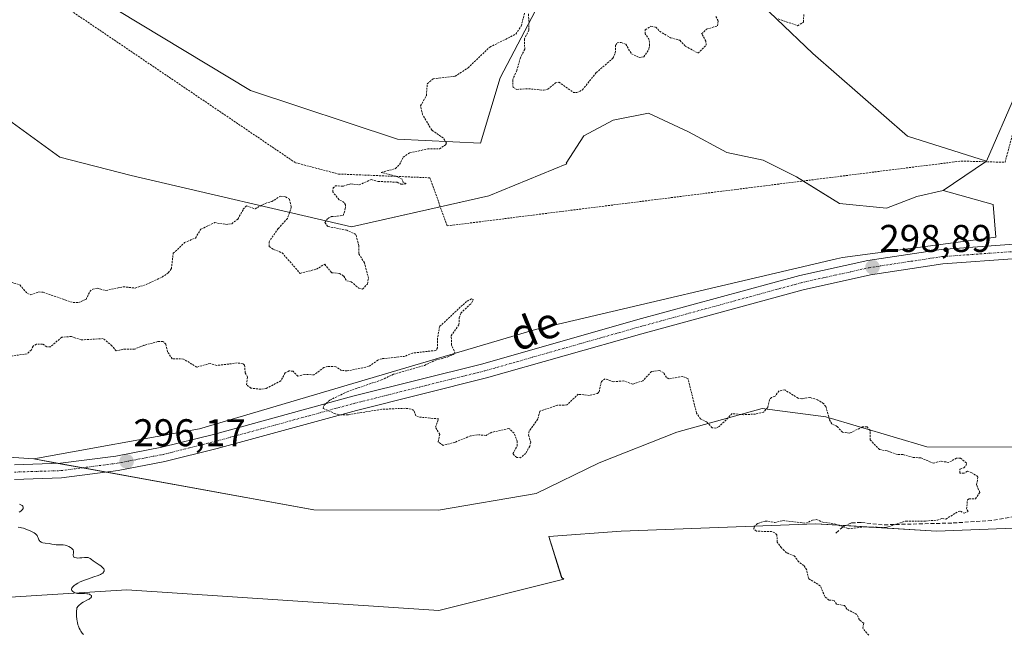
# Model space of a CAD drawing. Units: metres. Extents: x 625582 to 629065, y 4669409 to 4671785.
# Drawn here: x 626865 to 627120, y 4671015 to 4671174 of the extents above; entities that cross this region are included whole.
import ezdxf
from ezdxf.enums import TextEntityAlignment as Align

# ---------------------------------------------------------------- set-up
doc = ezdxf.new("R2010")
doc.units = ezdxf.units.M
doc.header["$MEASUREMENT"] = 0
for name, pattern in [('TRAZO_Y_PUNTO', [1, 0.5, -0.25, 0, -0.25]), ('TRAZOS', [0.75, 0.5, -0.25]), ('TRAZOSX2', [1.5, 1, -0.5])]:
    doc.linetypes.add(name, pattern=pattern)
for name, color, linetype, lineweight in [('Alambrada', 19, 'TRAZOS', 0), ('Carátula', 7, 'Continuous', 5), ('Cultivos herbáceos CxS', 92, 'Continuous', 0), ('Curva de nivel auxiliar', 36, 'TRAZOS', 0), ('Curva de nivel normal', 36, 'Continuous', 0), ('Pastizal CxS', 92, 'Continuous', 0), ('Pista no pavimentada', 254, 'Continuous', 13), ('Pista no pavimentada Cxs', 254, 'Continuous', 0), ('Pista pavimentada eje', 135, 'TRAZO_Y_PUNTO', 0), ('Punto de cota en terreno', 7, 'Continuous', 0), ('Rótulo de punto de cota en terreno', 19, 'Continuous', 0), ('Senda', 19, 'TRAZOSX2', 0), ('Suelo desnudo', 252, 'Continuous', 0), ('Suelo desnudo CxS', 43, 'Continuous', 0), ('Texto cartográfico', 19, 'Continuous', 0)]:
    doc.layers.add(name, color=color, linetype=linetype, lineweight=lineweight)
doc.styles.add('Arial', font='arial.ttf', dxfattribs={"height": 0.2})

# ---------------------------------------------------------------- blocks, each defined once
blk = doc.blocks.new('*U150')
at = {"layer": 'Pastizal CxS', "color": 92, "linetype": 'Continuous', "lineweight": 0}
for points in [[(626867.31, 4671190.28, 295.41), (626924.45, 4671155.76, 296.45), (626962.55, 4671143.11, 297.03), (626984.08, 4671142.11, 297.97), (626989.15, 4671159, 297.61), (627001.01, 4671181.65, 296.98)], [(627041.98, 4671192.44, 296.88), (627070.28, 4671165.38, 297.87), (627094.81, 4671143.89, 298.58), (627115.3, 4671137.42, 298.74), (627104.12, 4671129.75, 298.7), (627097.26, 4671128.23, 298.69), (627089.38, 4671125.18, 298.69), (627077.19, 4671126.45, 298.61), (627066.01, 4671133.31, 298.49), (627057.37, 4671137.63, 298.48), (627047.97, 4671139.66, 298.4), (627038.06, 4671145, 298.31), (627027.64, 4671149.82, 298.23), (627018.49, 4671148.04, 298.11), (627010.87, 4671143.98, 298.1), (627006.3, 4671136.87, 298.17), (627006.5, 4671136.68, 298.18), (626986.24, 4671128.45, 298.02), (626950.62, 4671120.34, 297.48), (626893.44, 4671133.68, 296.94), (626874.93, 4671138.41, 296.66), (626851.11, 4671155.75, 296.34)]]:
    blk.add_polyline3d(points, dxfattribs=at)
blk = doc.blocks.new('*U175')
at = {"layer": 'Curva de nivel normal', "color": 36, "linetype": 'Continuous', "lineweight": 0}
for points in [[(626881.1, 4671014.56, 295), (626880.74, 4671014.96, 295), (626880.36, 4671015.49, 295), (626880.19, 4671015.78, 295), (626879.95, 4671016.25, 295), (626879.75, 4671016.78, 295), (626879.66, 4671017.07, 295), (626879.5, 4671017.68, 295), (626879.44, 4671018.02, 295), (626879.37, 4671018.55, 295), (626879.3, 4671019.33, 295), (626879.29, 4671019.74, 295), (626879.29, 4671020.41, 295), (626879.34, 4671021.51, 295), (626879.7, 4671021.93, 295), (626879.93, 4671022.17, 295), (626880.36, 4671022.57, 295), (626880.57, 4671022.73, 295), (626880.96, 4671022.99, 295), (626881.33, 4671023.18, 295), (626881.99, 4671023.48, 295), (626882.54, 4671023.76, 295), (626882.77, 4671023.91, 295), (626883.03, 4671024.13, 295), (626883.18, 4671024.35, 295), (626883.19, 4671024.53, 295), (626883.13, 4671024.67, 295), (626882.96, 4671024.84, 295), (626882.84, 4671024.91, 295), (626882.61, 4671025.02, 295), (626882.18, 4671025.13, 295), (626881.93, 4671025.17, 295), (626881.37, 4671025.2, 295), (626880.12, 4671025.22, 295), (626879.51, 4671025.27, 295), (626879.22, 4671025.32, 295), (626878.75, 4671025.47, 295), (626878.55, 4671025.56, 295), (626878.29, 4671025.73, 295), (626878.11, 4671025.93, 295), (626878.05, 4671026.05, 295), (626877.99, 4671026.29, 295), (626878, 4671026.42, 295), (626878.07, 4671026.62, 295), (626878.21, 4671026.83, 295), (626878.33, 4671026.98, 295), (626878.67, 4671027.28, 295), (626878.95, 4671027.49, 295), (626879.63, 4671027.9, 295), (626880.25, 4671028.22, 295), (626881.33, 4671028.67, 295), (626882.12, 4671028.96, 295), (626883.77, 4671029.52, 295), (626884.9, 4671029.93, 295), (626885.52, 4671030.2, 295), (626885.79, 4671030.33, 295), (626886.1, 4671030.54, 295), (626886.31, 4671030.76, 295), (626886.4, 4671030.9, 295), (626886.44, 4671031, 295), (626886.46, 4671031.19, 295), (626886.44, 4671031.33, 295), (626886.42, 4671031.43, 295), (626886.33, 4671031.61, 295), (626886.13, 4671031.88, 295), (626885.96, 4671032.05, 295), (626885.59, 4671032.37, 295), (626885.17, 4671032.67, 295), (626884.37, 4671033.17, 295), (626883.82, 4671033.54, 295), (626883.6, 4671033.71, 295), (626883.15, 4671034.07, 295), (626882.82, 4671034.31, 295), (626882.46, 4671034.49, 295), (626882.27, 4671034.56, 295), (626882.06, 4671034.59, 295), (626881.63, 4671034.61, 295), (626881.32, 4671034.59, 295), (626880.68, 4671034.52, 295), (626880.18, 4671034.46, 295), (626879.54, 4671034.44, 295), (626879.25, 4671034.47, 295), (626878.86, 4671034.55, 295), (626878.59, 4671034.7, 295), (626878.46, 4671034.89, 295), (626878.43, 4671035.08, 295), (626878.43, 4671035.3, 295), (626878.5, 4671035.77, 295), (626878.51, 4671036.13, 295), (626878.49, 4671036.3, 295), (626878.43, 4671036.46, 295), (626878.38, 4671036.56, 295), (626878.24, 4671036.75, 295), (626877.96, 4671037.01, 295), (626877.75, 4671037.16, 295), (626877.3, 4671037.4, 295), (626876.87, 4671037.59, 295), (626876.66, 4671037.67, 295), (626876.34, 4671037.75, 295), (626875.81, 4671037.83, 295), (626873.97, 4671037.9, 295), (626873.61, 4671037.94, 295), (626872.88, 4671038.07, 295), (626872.22, 4671038.17, 295), (626871.12, 4671038.3, 295), (626870.58, 4671038.4, 295), (626870.25, 4671038.5, 295), (626870.1, 4671038.56, 295), (626869.91, 4671038.68, 295), (626869.8, 4671038.76, 295), (626869.64, 4671038.96, 295), (626869.51, 4671039.19, 295), (626869.33, 4671039.68, 295), (626869.18, 4671040.06, 295), (626869.08, 4671040.24, 295), (626868.96, 4671040.4, 295), (626868.65, 4671040.71, 295), (626868.26, 4671040.98, 295), (626867.96, 4671041.14, 295), (626867.29, 4671041.47, 295), (626866.15, 4671041.94, 295), (626865.56, 4671042.14, 295), (626864.98, 4671042.31, 295), (626864.7, 4671042.37, 295), (626864.17, 4671042.45, 295)], [(626864.39, 4671046.29, 295), (626864.84, 4671046.6, 295), (626865.04, 4671046.77, 295), (626865.29, 4671047.04, 295), (626865.45, 4671047.31, 295), (626865.48, 4671047.44, 295), (626865.48, 4671047.65, 295), (626865.36, 4671047.88, 295), (626865.22, 4671048.02, 295), (626865.02, 4671048.16, 295), (626864.86, 4671048.24, 295), (626864.47, 4671048.41, 295)]]:
    blk.add_polyline3d(points, dxfattribs=at)
blk = doc.blocks.new('5PATER')
at = {"layer": 'Carátula', "linetype": 'Continuous', "lineweight": 5}
h = blk.add_hatch(color=250, dxfattribs=at)
edge = h.paths.add_edge_path()
edge.add_ellipse((0, 0.01), major_axis=(-1.33, -1.34), ratio=0.999422, start_angle=0, end_angle=360)

msp = doc.modelspace()

# ---------------------------------------------------------------- linework, layer by layer
at = {"layer": 'Alambrada', "color": 19, "linetype": 'TRAZOS', "lineweight": 0}
msp.add_polyline3d([(626757.22, 4671260.33, 294.13), (626778.12, 4671252.39, 294.39), (626787.44, 4671248.32, 294.38), (626796.39, 4671243.52, 294.5), (626804.94, 4671238.02, 294.78), (626813.01, 4671231.85, 295.12), (626816.86, 4671228.52, 295.13), (626824.13, 4671221.43, 295.17), (626845.19, 4671200.68, 295.54), (626872.9, 4671179.78, 296.03), (626936.08, 4671136.99, 296.93), (626947.26, 4671134.07, 297.26), (626970.92, 4671133.09, 297.8), (626975.45, 4671120.61, 297.98), (627108.81, 4671137.44, 298.7), (627120.15, 4671137.11, 299.34), (627126.48, 4671160.77, 298.11), (627124.53, 4671173.83, 298), (627121.19, 4671186.62, 297.8), (627116.5, 4671198.97, 297.54), (627110.52, 4671210.75, 297.47), (627107.06, 4671216.38, 297.23), (627099.27, 4671227.05, 297.1)], dxfattribs=at)
at = {"layer": 'Cultivos herbáceos CxS', "color": 92, "linetype": 'Continuous', "lineweight": 0}
for points in [[(627122.85, 4671154.68, 298.28), (627115.3, 4671137.42, 298.74), (627094.81, 4671143.89, 298.58), (627070.28, 4671165.38, 297.87), (627041.98, 4671192.44, 296.88), (627027.96, 4671195.67, 296.93), (627012.87, 4671190.28, 296.94), (627001.01, 4671181.65, 296.98), (626989.15, 4671159, 297.61), (626984.08, 4671142.11, 297.97), (626962.55, 4671143.11, 297.03), (626924.45, 4671155.76, 296.45), (626867.31, 4671190.28, 295.41), (626827.41, 4671228.04, 294.48)], [(626827.41, 4671228.04, 294.48), (626867.31, 4671190.28, 295.41), (626924.45, 4671155.76, 296.45), (626962.55, 4671143.11, 297.03), (626984.08, 4671142.11, 297.97), (626989.15, 4671159, 297.61), (627001.01, 4671181.65, 296.98), (627012.87, 4671190.28, 296.94), (627027.96, 4671195.67, 296.93), (627041.98, 4671192.44, 296.88), (627070.28, 4671165.38, 297.87), (627094.81, 4671143.89, 298.58), (627115.3, 4671137.42, 298.74)], [(627115.3, 4671137.42, 298.74), (627122.85, 4671154.68, 298.28), (627123.02, 4671164.6, 298.1)], [(627417.97, 4670930.8, 301.94), (627356.66, 4670998.96, 300.38), (627328.19, 4671027.44, 299.8), (627268.32, 4671039.49, 299.39), (627224.47, 4671042.4, 298.86), (627151.4, 4671043.34, 298.15), (627102.32, 4671041.42, 297.59), (627078.78, 4671042.87, 297.43), (627071.04, 4671043.34, 297.42), (627020.52, 4671041.42, 296.72), (627001.76, 4671039.98, 296.48), (627005.12, 4671029.39, 296.55), (627005.7, 4671028.91, 296.57), (626973.23, 4671020.82, 296.08), (626892.37, 4671026.22, 295.48), (626857.86, 4671024.06, 294.68), (626838.46, 4671028.37, 294.54), (626812.58, 4671051.03, 294.12), (626768.39, 4671064.62, 293.54), (626698.14, 4671086.16, 293.02), (626589.81, 4671106.34, 291.92), (626534.89, 4671111.43, 291.21), (626508.64, 4671113.86, 290.57)], [(626857.86, 4671024.06, 294.68), (626892.37, 4671026.22, 295.48), (626973.23, 4671020.82, 296.08), (627005.7, 4671028.91, 296.57), (627005.13, 4671029.39, 296.55), (627001.76, 4671039.98, 296.48), (627020.52, 4671041.42, 296.72), (627071.04, 4671043.34, 297.42), (627102.32, 4671041.42, 297.59), (627151.4, 4671043.34, 298.15)]]:
    msp.add_polyline3d(points, dxfattribs=at)
at = {"layer": 'Curva de nivel auxiliar', "color": 36, "linetype": 'TRAZOS', "lineweight": 0}
for points in [[(626860.92, 4671106.48, 297.5), (626864.56, 4671105.29, 297.5), (626866.52, 4671103.06, 297.5), (626867.41, 4671102.74, 297.5), (626869.47, 4671103.49, 297.5), (626870.61, 4671103.4, 297.5), (626878.4, 4671100.7, 297.5), (626879.81, 4671100.76, 297.5), (626881.79, 4671101.54, 297.5), (626882.72, 4671103.63, 297.5), (626883.48, 4671104.23, 297.5), (626884.63, 4671104.42, 297.5), (626886.89, 4671103.85, 297.5), (626891.4, 4671104.82, 297.5), (626894.48, 4671104.49, 297.5), (626897.48, 4671105.45, 297.5), (626901.47, 4671107.33, 297.5), (626903.09, 4671108.45, 297.5), (626903.9, 4671109.46, 297.5), (626904.35, 4671113.49, 297.5), (626907.29, 4671116.27, 297.5), (626910.11, 4671117.46, 297.5), (626911.5, 4671119.74, 297.5), (626915.12, 4671121.46, 297.5), (626917.99, 4671121.01, 297.5), (626919.54, 4671121.17, 297.5), (626921.14, 4671122.38, 297.5), (626922.54, 4671124.91, 297.5), (626923.44, 4671125.83, 297.5), (626925.58, 4671125.04, 297.5), (626928.19, 4671126.45, 297.5), (626929.92, 4671126.91, 297.5), (626932.2, 4671128.36, 297.5), (626933.5, 4671128.12, 297.5), (626934.51, 4671127.53, 297.5), (626935, 4671125.45, 297.5), (626933.97, 4671122.54, 297.5), (626931.6, 4671119.9, 297.5), (626929.21, 4671116.5, 297.5), (626929.24, 4671115.26, 297.5), (626930.41, 4671114.45, 297.5), (626932.62, 4671113.62, 297.5), (626937.28, 4671108.3, 297.5), (626941.49, 4671109.38, 297.5), (626943.66, 4671110.65, 297.5), (626945.45, 4671108.47, 297.5), (626947.53, 4671108.29, 297.5), (626948.58, 4671107.59, 297.5), (626949.36, 4671106.37, 297.5), (626950.53, 4671106.12, 297.5), (626952.47, 4671104.48, 297.5), (626953.5, 4671104.19, 297.5), (626954.74, 4671105.52, 297.5), (626955.02, 4671106.99, 297.5), (626953.98, 4671111, 297.5), (626952.47, 4671113.48, 297.5), (626952.5, 4671115.52, 297.5), (626951.73, 4671118.4, 297.5), (626949.43, 4671119.46, 297.5), (626944.46, 4671120.48, 297.5), (626943.69, 4671121.46, 297.5), (626944.49, 4671122.56, 297.5), (626945.44, 4671123.01, 297.5), (626948.46, 4671123.32, 297.5), (626949.01, 4671125.02, 297.5), (626949.03, 4671126.06, 297.5), (626948.69, 4671126.72, 297.5), (626947.39, 4671127.41, 297.5), (626945.75, 4671129.45, 297.5), (626945.85, 4671130.45, 297.5), (626946.42, 4671130.97, 297.5), (626948.52, 4671130.95, 297.5), (626950.42, 4671131.53, 297.5), (626952.57, 4671131.27, 297.5), (626955.75, 4671132.62, 297.5), (626957.53, 4671132.13, 297.5), (626962.49, 4671131.95, 297.5), (626963.39, 4671131.43, 297.5), (626964.79, 4671131.5, 297.5), (626963.99, 4671131.94, 297.5), (626963.73, 4671132.69, 297.5), (626962.17, 4671133.51, 297.5), (626958.32, 4671134.49, 297.5), (626962.03, 4671135.46, 297.5), (626963.05, 4671136.5, 297.5), (626964.04, 4671138.43, 297.5), (626965.71, 4671139.57, 297.5), (626970.38, 4671140.57, 297.5), (626973.4, 4671140.64, 297.5), (626975.02, 4671141.6, 297.5), (626975.28, 4671142.2, 297.5), (626974.39, 4671143.42, 297.5), (626971.44, 4671145.46, 297.5), (626969.01, 4671149.51, 297.5), (626968.55, 4671151.72, 297.5), (626970.03, 4671154.46, 297.5), (626970.28, 4671157.51, 297.5), (626971.81, 4671158.77, 297.5), (626977.48, 4671159.44, 297.5), (626980.84, 4671161.6, 297.5), (626986.5, 4671166.99, 297.5), (626993.26, 4671170.38, 297.5), (626994.64, 4671172.45, 297.5), (626995.5, 4671175.86, 297.5)], [(626996.55, 4671175.62, 297.5), (626996.65, 4671171.4, 297.5), (626995.46, 4671169.12, 297.5), (626995.55, 4671166.46, 297.5), (626994.41, 4671164.23, 297.5), (626993.49, 4671160.91, 297.5), (626992.42, 4671158.52, 297.5), (626992.53, 4671156.56, 297.5), (626993.5, 4671156.04, 297.5), (626996.52, 4671156.19, 297.5), (627000.42, 4671155.82, 297.5), (627001.51, 4671156.07, 297.5), (627003.51, 4671157.69, 297.5), (627004.39, 4671157.89, 297.5), (627008.18, 4671155.26, 297.5), (627009.09, 4671155.18, 297.5), (627010.51, 4671155.89, 297.5), (627014.1, 4671160.38, 297.5), (627018.42, 4671164.09, 297.5), (627019.03, 4671165.48, 297.5), (627019.14, 4671167.57, 297.5), (627019.52, 4671168.08, 297.5), (627020.52, 4671168.23, 297.5), (627021.75, 4671167.76, 297.5), (627023.22, 4671165.25, 297.5), (627025.22, 4671164.32, 297.5), (627026.47, 4671164.44, 297.5), (627027.73, 4671166.45, 297.5), (627027.94, 4671167.46, 297.5), (627027.82, 4671168.94, 297.5), (627026.82, 4671170.46, 297.5), (627026.83, 4671171.5, 297.5), (627028.27, 4671172.44, 297.5), (627029.53, 4671172.2, 297.5), (627030.52, 4671171.1, 297.5), (627033.38, 4671169.42, 297.5), (627035.79, 4671168.76, 297.5), (627037.2, 4671167.22, 297.5), (627040.49, 4671165.46, 297.5), (627042.59, 4671167.47, 297.5), (627042.55, 4671168.58, 297.5), (627041.44, 4671170.48, 297.5), (627042.72, 4671171.65, 297.5), (627045.54, 4671172.5, 297.5), (627045.73, 4671173.82, 297.5), (627045.09, 4671175.03, 297.5)], [(627061.28, 4671174.33, 297.5), (627066.32, 4671172.56, 297.5), (627067.83, 4671173.46, 297.5), (627067.95, 4671175.53, 297.5)], [(627084.78, 4671014.39, 297.5), (627083.22, 4671016.22, 297.5), (627083.5, 4671017.52, 297.5), (627082.37, 4671018.39, 297.5), (627081.71, 4671019.76, 297.5), (627079.14, 4671021.17, 297.5), (627078.49, 4671022.11, 297.5), (627076.45, 4671022.48, 297.5), (627075.79, 4671023.44, 297.5), (627074.47, 4671023.49, 297.5), (627073.39, 4671024.41, 297.5), (627072.22, 4671027.24, 297.5), (627069.13, 4671029.13, 297.5), (627068.69, 4671031.38, 297.5), (627067.95, 4671032.48, 297.5), (627066.64, 4671033.41, 297.5), (627065.47, 4671035.01, 297.5), (627063.43, 4671035.81, 297.5), (627062.13, 4671037.1, 297.5), (627061.07, 4671038.55, 297.5), (627060.95, 4671040.43, 297.5), (627060.46, 4671041, 297.5), (627059.59, 4671041.3, 297.5), (627055.63, 4671041.39, 297.5), (627055.02, 4671041.98, 297.5), (627055.03, 4671042.5, 297.5), (627056.02, 4671043.43, 297.5), (627058.01, 4671044.04, 297.5), (627060.36, 4671043.64, 297.5), (627062.51, 4671044.14, 297.5), (627068.49, 4671043.44, 297.5), (627070.2, 4671044.28, 297.5), (627071.23, 4671044.42, 297.5), (627072.84, 4671043.76, 297.5), (627076.13, 4671043.26, 297.5), (627079.51, 4671042.02, 297.5), (627083.38, 4671042.51, 297.5), (627089.2, 4671042.34, 297.5), (627094.45, 4671044.04, 297.5), (627099.51, 4671044.03, 297.5), (627102.6, 4671044.28, 297.5), (627103.78, 4671044.67, 297.5), (627104.76, 4671044.54, 297.5), (627107.96, 4671046.48, 297.5), (627108.63, 4671046.58, 297.5), (627109.51, 4671046.03, 297.5), (627110.56, 4671046.48, 297.5), (627110.17, 4671047.1, 297.5), (627110.38, 4671049.51, 297.5), (627110.84, 4671049.77, 297.5), (627112.45, 4671049.79, 297.5), (627113.59, 4671051.47, 297.5), (627112.75, 4671053.42, 297.5), (627113.12, 4671055.53, 297.5), (627111.56, 4671056.56, 297.5), (627110.41, 4671056.93, 297.5), (627109.53, 4671056.42, 297.5), (627108.45, 4671056.47, 297.5), (627108.45, 4671057.49, 297.5), (627109.44, 4671057.85, 297.5), (627110.08, 4671058.49, 297.5), (627110.11, 4671059.13, 297.5), (627108.57, 4671060.31, 297.5), (627107.55, 4671060.31, 297.5), (627105.58, 4671059.25, 297.5), (627103.41, 4671059.57, 297.5), (627101.54, 4671059.02, 297.5), (627098.32, 4671060.43, 297.5), (627096.32, 4671060.54, 297.5), (627093.57, 4671061.31, 297.5), (627092.17, 4671061.28, 297.5), (627089.56, 4671062.24, 297.5), (627087.61, 4671062.56, 297.5), (627085.14, 4671065.14, 297.5), (627085.13, 4671067.51, 297.5), (627084.38, 4671068.46, 297.5), (627083.15, 4671068.45, 297.5), (627079.9, 4671066.86, 297.5), (627078.01, 4671067.09, 297.5), (627076.59, 4671068.58, 297.5), (627075.21, 4671069.21, 297.5), (627074.59, 4671070.36, 297.5), (627073.67, 4671073.74, 297.5), (627073.04, 4671074.49, 297.5), (627071.5, 4671075.51, 297.5), (627069.48, 4671076.09, 297.5), (627067.4, 4671075.72, 297.5), (627066.45, 4671075.91, 297.5), (627063.01, 4671078.04, 297.5), (627061.49, 4671077.77, 297.5), (627060.48, 4671076.42, 297.5), (627059.54, 4671076.09, 297.5), (627059.02, 4671075.52, 297.5), (627058.63, 4671073.48, 297.5), (627057.5, 4671072.31, 297.5), (627055.41, 4671071.79, 297.5), (627052.32, 4671071.61, 297.5), (627049.39, 4671071.9, 297.5), (627045.95, 4671068.53, 297.5), (627045.09, 4671068.17, 297.5), (627044.16, 4671068.22, 297.5), (627042.76, 4671069.77, 297.5), (627041.14, 4671070.52, 297.5), (627040.1, 4671072.03, 297.5), (627037.92, 4671080.96, 297.5), (627036.56, 4671081.54, 297.5), (627032.9, 4671080.9, 297.5), (627032.28, 4671081.27, 297.5), (627031.55, 4671082.56, 297.5), (627030.49, 4671083.07, 297.5), (627028.43, 4671082.81, 297.5), (627026.22, 4671080.42, 297.5), (627023.55, 4671079.57, 297.5), (627021.22, 4671080.41, 297.5), (627018.56, 4671080.17, 297.5), (627016.37, 4671080.96, 297.5), (627015.43, 4671080.21, 297.5), (627014.81, 4671077.5, 297.5), (627014.45, 4671077.14, 297.5), (627012.33, 4671076.63, 297.5), (627009.44, 4671076.91, 297.5), (627006.49, 4671074.15, 297.5), (627004.03, 4671074.07, 297.5), (626999.48, 4671072.54, 297.5), (626998.93, 4671070.48, 297.5), (626996.73, 4671067.4, 297.5), (626996.51, 4671066.32, 297.5), (626997.13, 4671064.5, 297.5), (626996.83, 4671063.48, 297.5), (626995.82, 4671061.57, 297.5), (626994.48, 4671060.47, 297.5), (626993.46, 4671060.48, 297.5), (626992.45, 4671061.46, 297.5), (626993.57, 4671063.48, 297.5), (626993.62, 4671064.74, 297.5), (626992.77, 4671066.84, 297.5), (626991.45, 4671068.02, 297.5), (626987.03, 4671067.07, 297.5), (626985.51, 4671066.25, 297.5), (626983.23, 4671066.41, 297.5), (626981.52, 4671066.12, 297.5), (626977.48, 4671064.49, 297.5), (626974.41, 4671063.66, 297.5), (626973.08, 4671064.57, 297.5), (626973.49, 4671066.5, 297.5), (626972.42, 4671068.39, 297.5), (626973.22, 4671070.52, 297.5), (626967.98, 4671071.03, 297.5), (626967.3, 4671071.34, 297.5), (626966.76, 4671072.75, 297.5), (626966.05, 4671073.09, 297.5), (626964.6, 4671073.28, 297.5), (626958.48, 4671073.03, 297.5), (626949.73, 4671071.61, 297.5), (626947.33, 4671071.57, 297.5), (626946.44, 4671071.85, 297.5), (626943.24, 4671073.26, 297.5), (626943.45, 4671074.04, 297.5), (626945.03, 4671075.41, 297.5), (626949.45, 4671077.58, 297.5), (626958.38, 4671080.65, 297.5), (626961.52, 4671082.11, 297.5), (626969.51, 4671084.4, 297.5), (626972.42, 4671085.79, 297.5), (626975.46, 4671086.56, 297.5), (626977.52, 4671087.49, 297.5), (626976.58, 4671089.7, 297.5), (626976.47, 4671092.09, 297.5), (626978.48, 4671094.99, 297.5), (626978.54, 4671096.72, 297.5), (626978.96, 4671098, 297.5), (626981.76, 4671100.6, 297.5), (626982.17, 4671101.49, 297.5), (626981.76, 4671101.65, 297.5), (626980.47, 4671101.02, 297.5), (626973.45, 4671094.49, 297.5), (626972.92, 4671091.5, 297.5), (626972.93, 4671088.95, 297.5), (626972.52, 4671088.29, 297.5), (626966.44, 4671087.61, 297.5), (626964.4, 4671086.76, 297.5), (626958.54, 4671086.15, 297.5), (626957.48, 4671085.79, 297.5), (626955.06, 4671084.12, 297.5), (626949.48, 4671082.98, 297.5), (626948.04, 4671083.12, 297.5), (626946.53, 4671084.07, 297.5), (626944.52, 4671084.15, 297.5), (626943.47, 4671083.91, 297.5), (626940.95, 4671081.95, 297.5), (626938.48, 4671082.07, 297.5), (626936.72, 4671081.65, 297.5), (626935.44, 4671082.88, 297.5), (626934.44, 4671083.01, 297.5), (626933.41, 4671082.48, 297.5), (626932.27, 4671080.37, 297.5), (626928.5, 4671078.42, 297.5), (626927.09, 4671078.21, 297.5), (626924.51, 4671078.52, 297.5), (626923.38, 4671079.4, 297.5), (626923.65, 4671081.35, 297.5), (626923.03, 4671082.52, 297.5), (626922.87, 4671084.45, 297.5), (626922.43, 4671084.86, 297.5), (626920.99, 4671085.04, 297.5), (626915.65, 4671084.4, 297.5), (626913.94, 4671084.93, 297.5), (626910.47, 4671083.97, 297.5), (626907.03, 4671086.07, 297.5), (626904.11, 4671086.12, 297.5), (626902.91, 4671087.94, 297.5), (626902.46, 4671089.9, 297.5), (626901.67, 4671090.62, 297.5), (626900.41, 4671090.6, 297.5), (626896.72, 4671089.61, 297.5), (626894.33, 4671088.62, 297.5), (626891.39, 4671088.59, 297.5), (626889.58, 4671088.18, 297.5), (626888.48, 4671089.49, 297.5), (626886.22, 4671091.35, 297.5), (626880.51, 4671091.03, 297.5), (626877.94, 4671091.91, 297.5), (626875.44, 4671091.72, 297.5), (626872.49, 4671089.2, 297.5), (626871.58, 4671089.27, 297.5), (626870.46, 4671089.93, 297.5), (626868.9, 4671089.9, 297.5), (626868, 4671089.4, 297.5), (626867.57, 4671088.48, 297.5), (626866.49, 4671087.44, 297.5), (626861.49, 4671086.7, 297.5)]]:
    msp.add_polyline3d(points, dxfattribs=at)
at = {"layer": 'Pastizal CxS', "color": 92, "linetype": 'Continuous', "lineweight": 0}
for points in [[(626868.17, 4671060.15, 295.66), (626838.29, 4671062.13, 295.01), (626780.56, 4671092.8, 294.01), (626665.47, 4671134.45, 294.01), (626621.42, 4671146.96, 293.03), (626607.87, 4671158.13, 292.95), (626592.77, 4671184.53, 294.22), (626579.03, 4671205.87, 296.35), (626564.62, 4671207.72, 295.49), (626553.84, 4671198.01, 295.16), (626529.04, 4671174.27, 292.48), (626508.55, 4671160.25, 291.17), (626498.84, 4671165.64, 290.87), (626494.53, 4671182.9, 289.75), (626497.77, 4671213.11, 291.26), (626468.66, 4671259.5, 290.26), (626464.67, 4671294.92, 290.94)], [(626827.41, 4671228.04, 294.48), (626867.31, 4671190.28, 295.41), (626924.45, 4671155.76, 296.45), (626962.55, 4671143.11, 297.03), (626984.08, 4671142.11, 297.97), (626989.15, 4671159, 297.61), (627001.01, 4671181.65, 296.98), (627012.87, 4671190.28, 296.94), (627027.96, 4671195.67, 296.93), (627041.98, 4671192.44, 296.88), (627070.28, 4671165.38, 297.87), (627094.81, 4671143.89, 298.58), (627115.3, 4671137.42, 298.74)], [(627104.12, 4671129.75, 298.7), (627097.26, 4671128.23, 298.69), (627089.38, 4671125.18, 298.69), (627077.19, 4671126.45, 298.61), (627067.72, 4671132.26, 298.5), (627066.01, 4671133.31, 298.49), (627057.37, 4671137.63, 298.48), (627047.97, 4671139.66, 298.4), (627038.06, 4671145, 298.31), (627027.64, 4671149.82, 298.23), (627018.49, 4671148.04, 298.11), (627010.87, 4671143.98, 298.1), (627006.3, 4671136.87, 298.17), (627006.5, 4671136.68, 298.18), (626986.24, 4671128.45, 298.02), (626973.65, 4671125.58, 297.8), (626950.62, 4671120.34, 297.48), (626893.44, 4671133.68, 296.94), (626874.93, 4671138.41, 296.66), (626851.11, 4671155.75, 296.34)], [(627115.3, 4671137.42, 298.74), (627115.07, 4671137.26, 298.73), (627104.12, 4671129.75, 298.7)], [(627151.4, 4671043.34, 298.15), (627102.32, 4671041.42, 297.59), (627071.04, 4671043.34, 297.42), (627020.52, 4671041.42, 296.72), (627001.76, 4671039.98, 296.48), (627005.13, 4671029.39, 296.55), (627005.7, 4671028.91, 296.57), (626973.23, 4671020.82, 296.08), (626892.37, 4671026.22, 295.48), (626857.86, 4671024.06, 294.68), (626838.46, 4671028.37, 294.54), (626812.58, 4671051.03, 294.12), (626768.39, 4671064.62, 293.54), (626698.14, 4671086.16, 293.02), (626589.81, 4671106.34, 291.92), (626508.64, 4671113.86, 290.57), (626439.59, 4671128.6, 289.33)], [(627417.97, 4670930.8, 301.94), (627356.66, 4670998.96, 300.38), (627328.19, 4671027.44, 299.8), (627268.32, 4671039.49, 299.39), (627224.47, 4671042.4, 298.86), (627151.4, 4671043.34, 298.15), (627102.32, 4671041.42, 297.59), (627078.78, 4671042.87, 297.43), (627071.04, 4671043.34, 297.42), (627020.52, 4671041.42, 296.72), (627001.76, 4671039.98, 296.48), (627005.12, 4671029.39, 296.55), (627005.7, 4671028.91, 296.57), (626973.23, 4671020.82, 296.08), (626892.37, 4671026.22, 295.48), (626857.86, 4671024.06, 294.68), (626838.46, 4671028.37, 294.54), (626812.58, 4671051.03, 294.12), (626768.39, 4671064.62, 293.54), (626698.14, 4671086.16, 293.02), (626589.81, 4671106.34, 291.92), (626534.89, 4671111.43, 291.21), (626508.64, 4671113.86, 290.57)], [(626838.29, 4671062.13, 295.01), (626868.17, 4671060.15, 295.66), (626868.17, 4671060.15, 295.66), (626940.8, 4671046.92, 295.92), (626973.19, 4671046.89, 296.32), (626998.5, 4671051.18, 296.65), (627014.86, 4671059.12, 296.87), (627035.03, 4671067.12, 296.97), (627057.14, 4671073.25, 297.67), (627073.69, 4671071.03, 297.46), (627099.87, 4671063.26, 297.76), (627132.25, 4671063.24, 297.67)], [(627132.25, 4671063.24, 297.67), (627099.87, 4671063.26, 297.76), (627073.69, 4671071.03, 297.46), (627057.14, 4671073.25, 297.67), (627035.03, 4671067.12, 296.98), (627014.86, 4671059.12, 296.87), (626998.5, 4671051.18, 296.65), (626973.19, 4671046.89, 296.32), (626940.8, 4671046.92, 295.92), (626886.94, 4671056.73, 295.84), (626880.83, 4671057.85, 295.87), (626874.54, 4671058.99, 295.77), (626868.17, 4671060.15, 295.66)]]:
    msp.add_polyline3d(points, dxfattribs=at)
at = {"layer": 'Pista no pavimentada', "color": 254, "linetype": 'Continuous', "lineweight": 13}
for points in [[(626863.15, 4671058.62, 295.52), (626875.11, 4671059.01, 295.78), (626889.52, 4671060.9, 295.93), (626901.41, 4671063.17, 296.26), (626914.79, 4671066.51, 296.6), (626950.97, 4671076.42, 297.37), (626984.67, 4671084.82, 298.22), (627024.9, 4671096.28, 298.71), (627066.87, 4671107.72, 298.9), (627084.52, 4671111.63, 298.78), (627103.56, 4671114.52, 298.96), (627142.47, 4671117.3, 299.16)], [(627142.58, 4671113.5, 299.17), (627103.98, 4671110.75, 298.79), (627085.22, 4671107.9, 298.72), (627067.78, 4671104.03, 298.79), (627025.92, 4671092.62, 298.7), (626985.65, 4671081.15, 298.27), (626951.93, 4671072.75, 297.43), (626915.75, 4671062.84, 296.53), (626902.23, 4671059.46, 295.98), (626890.12, 4671057.15, 295.92), (626875.42, 4671055.22, 295.6), (626863.15, 4671054.82, 295.56)]]:
    msp.add_polyline3d(points, dxfattribs=at)
at = {"layer": 'Pista no pavimentada Cxs', "color": 254, "linetype": 'Continuous', "lineweight": 0}
for points in [[(626863.15, 4671058.62, 295.52), (626875.11, 4671059.01, 295.78), (626889.52, 4671060.9, 295.93), (626901.41, 4671063.17, 296.26), (626914.79, 4671066.51, 296.6), (626950.97, 4671076.42, 297.37), (626984.67, 4671084.82, 298.22), (627024.9, 4671096.28, 298.71), (627066.87, 4671107.72, 298.9), (627084.52, 4671111.63, 298.78), (627103.56, 4671114.52, 298.96), (627142.47, 4671117.3, 299.16)], [(627142.58, 4671113.5, 299.17), (627103.98, 4671110.75, 298.79), (627085.22, 4671107.9, 298.72), (627067.78, 4671104.03, 298.79), (627025.92, 4671092.62, 298.7), (626985.65, 4671081.15, 298.27), (626951.93, 4671072.75, 297.43), (626915.75, 4671062.84, 296.53), (626902.23, 4671059.46, 295.98), (626890.12, 4671057.15, 295.92), (626875.42, 4671055.22, 295.6), (626863.15, 4671054.82, 295.56)]]:
    msp.add_polyline3d(points, dxfattribs=at)
at = {"layer": 'Pista pavimentada eje', "color": 135, "linetype": 'TRAZO_Y_PUNTO', "lineweight": 0}
msp.add_polyline3d([(626863.15, 4671056.72, 295.53), (626875.27, 4671057.12, 295.72), (626889.82, 4671059.03, 296.04), (626901.82, 4671061.32, 296.13), (626908.58, 4671063.01, 296.46), (626915.27, 4671064.68, 296.62), (626951.45, 4671074.59, 297.51), (626968.3, 4671078.79, 298.06), (626985.16, 4671082.99, 298.38), (627025.41, 4671094.45, 298.81), (627067.33, 4671105.88, 298.85), (627076.05, 4671107.81, 298.87), (627084.87, 4671109.77, 298.78), (627103.77, 4671112.64, 298.93), (627123.07, 4671114.01, 298.99)], dxfattribs=at)
at = {"layer": 'Senda', "color": 19, "linetype": 'TRAZOSX2', "lineweight": 0}
msp.add_polyline3d([(627312.77, 4671051.84, 299.74), (627301.31, 4671056.11, 299.52), (627295.38, 4671059.66, 299.51), (627291.45, 4671061.32, 299.51), (627289, 4671061.78, 299.48), (627283.24, 4671062.19, 299.39), (627266.38, 4671062.14, 299.19), (627230.19, 4671058.42, 298.89), (627222.98, 4671057.48, 298.84), (627195.63, 4671054.19, 298.52), (627167.75, 4671051.29, 297.86), (627156.32, 4671049.92, 297.86), (627146.36, 4671048.89, 298.03), (627143.57, 4671048.52, 298.07), (627139.02, 4671047.37, 298.1), (627124.14, 4671045.42, 297.9), (627116.67, 4671044.16, 297.77), (627106.3, 4671043.51, 297.51), (627088.29, 4671043.05, 297.45), (627082.81, 4671043.64, 297.42), (627080.28, 4671043.57, 297.41), (627078.14, 4671042.57, 297.44), (627075.94, 4671040.62, 297.52)], dxfattribs=at)
at = {"layer": 'Suelo desnudo', "color": 252, "linetype": 'Continuous', "lineweight": 0}
for points in [[(626868.17, 4671060.15, 295.66), (626838.29, 4671062.13, 295.01), (626780.56, 4671092.8, 294.01), (626665.47, 4671134.45, 294.01), (626621.42, 4671146.96, 293.03), (626607.87, 4671158.13, 292.95), (626592.77, 4671184.53, 294.22), (626579.03, 4671205.87, 296.35), (626564.62, 4671207.72, 295.49), (626553.84, 4671198.01, 295.16), (626529.04, 4671174.27, 292.48), (626508.55, 4671160.25, 291.17), (626498.84, 4671165.64, 290.87), (626494.53, 4671182.9, 289.75), (626497.77, 4671213.11, 291.26), (626468.66, 4671259.5, 290.26), (626464.67, 4671294.92, 290.94)], [(627115.3, 4671137.42, 298.74), (627122.85, 4671154.68, 298.28), (627123.02, 4671164.6, 298.1)], [(627104.12, 4671129.75, 298.7), (627097.26, 4671128.23, 298.69), (627089.38, 4671125.18, 298.69), (627077.19, 4671126.45, 298.61), (627067.72, 4671132.26, 298.5), (627066.01, 4671133.31, 298.49), (627057.37, 4671137.63, 298.48), (627047.97, 4671139.66, 298.4), (627038.06, 4671145, 298.31), (627027.64, 4671149.82, 298.23), (627018.49, 4671148.04, 298.11), (627010.87, 4671143.98, 298.1), (627006.3, 4671136.87, 298.17), (627006.5, 4671136.68, 298.18), (626986.24, 4671128.45, 298.02), (626973.65, 4671125.58, 297.8), (626950.62, 4671120.34, 297.48), (626893.44, 4671133.68, 296.94), (626874.93, 4671138.41, 296.66), (626851.11, 4671155.75, 296.34)], [(627115.3, 4671137.42, 298.74), (627115.07, 4671137.26, 298.73), (627104.12, 4671129.75, 298.7)], [(627104.12, 4671129.75, 298.7), (627117.08, 4671126.19, 298.73), (627117.76, 4671117.66, 298.92), (627077.98, 4671112.39, 298.75), (627076.43, 4671112.03, 298.75), (626998.33, 4671093.74, 298.03), (626911.19, 4671067.95, 296.38), (626868.17, 4671060.15, 295.66)], [(627132.25, 4671063.24, 297.67), (627099.87, 4671063.26, 297.76), (627073.69, 4671071.03, 297.46), (627057.14, 4671073.25, 297.67), (627035.03, 4671067.12, 296.98), (627014.86, 4671059.12, 296.87), (626998.5, 4671051.18, 296.65), (626973.19, 4671046.89, 296.32), (626940.8, 4671046.92, 295.92), (626886.94, 4671056.73, 295.84), (626880.83, 4671057.85, 295.87), (626874.54, 4671058.99, 295.77), (626868.17, 4671060.15, 295.66)]]:
    msp.add_polyline3d(points, dxfattribs=at)
at = {"layer": 'Suelo desnudo CxS', "color": 43, "linetype": 'Continuous', "lineweight": 0}
for points in [[(626851.11, 4671155.75, 296.34), (626874.93, 4671138.41, 296.66), (626893.44, 4671133.68, 296.94), (626950.62, 4671120.34, 297.48), (626986.24, 4671128.45, 298.02), (627006.5, 4671136.68, 298.18), (627006.3, 4671136.87, 298.17), (627010.87, 4671143.98, 298.1), (627018.49, 4671148.04, 298.11), (627027.64, 4671149.82, 298.23), (627038.06, 4671145, 298.31), (627047.97, 4671139.66, 298.4), (627057.37, 4671137.63, 298.48), (627066.01, 4671133.31, 298.49), (627077.19, 4671126.45, 298.61), (627089.38, 4671125.18, 298.69), (627097.26, 4671128.23, 298.69), (627104.12, 4671129.75, 298.7), (627104.12, 4671129.75, 298.7), (627117.08, 4671126.19, 298.73), (627117.76, 4671117.66, 298.92), (627077.98, 4671112.39, 298.75), (627076.43, 4671112.03, 298.75), (626998.33, 4671093.74, 298.03), (626911.2, 4671067.95, 296.38), (626868.17, 4671060.15, 295.66), (626838.29, 4671062.13, 295.01)], [(627132.25, 4671063.24, 297.67), (627099.87, 4671063.26, 297.76), (627073.69, 4671071.03, 297.46), (627057.14, 4671073.25, 297.67), (627035.03, 4671067.12, 296.97), (627014.86, 4671059.12, 296.87), (626998.5, 4671051.18, 296.65), (626973.19, 4671046.89, 296.32), (626940.8, 4671046.92, 295.92), (626868.17, 4671060.15, 295.66), (626911.2, 4671067.95, 296.38), (626998.33, 4671093.74, 298.03), (627076.43, 4671112.03, 298.75), (627077.98, 4671112.39, 298.75), (627117.76, 4671117.66, 298.92), (627117.08, 4671126.19, 298.73), (627104.12, 4671129.75, 298.7), (627115.3, 4671137.42, 298.74), (627122.85, 4671154.68, 298.28)]]:
    msp.add_polyline3d(points, dxfattribs=at)

# ---------------------------------------------------------------- block references
at = {"layer": 'Curva de nivel normal', "color": 36, "linetype": 'Continuous', "lineweight": 0}
msp.add_blockref('*U175', (0, 0), dxfattribs=at)
at = {"layer": 'Pastizal CxS', "color": 92, "linetype": 'Continuous', "lineweight": 0}
msp.add_blockref('*U150', (0, 0), dxfattribs=at)
at = {"layer": 'Punto de cota en terreno', "linetype": 'Continuous', "lineweight": 0}
for p in [(627085.77, 4671109.91, 298.89), (626892.28, 4671059.5, 296.17)]:
    msp.add_blockref('5PATER', p, dxfattribs=at)

# ---------------------------------------------------------------- texts
at = {"layer": 'Rótulo de punto de cota en terreno', "color": 19, "linetype": 'Continuous', "lineweight": 0, "style": 'Arial'}
for s, p in [('298,89', (627087.53, 4671111.67)), ('296,17', (626894.04, 4671061.26))]:
    msp.add_text(s, height=7, dxfattribs=at).set_placement(p, align=Align.BOTTOM_LEFT)
at = {"layer": 'Texto cartográfico', "color": 19, "linetype": 'Continuous', "lineweight": 0, "style": 'Arial'}
msp.add_text('de', height=8, rotation=22.0663, dxfattribs=at).set_placement((626998.03, 4671093.95), align=Align.MIDDLE_CENTER)

doc.saveas('drawing.dxf')
